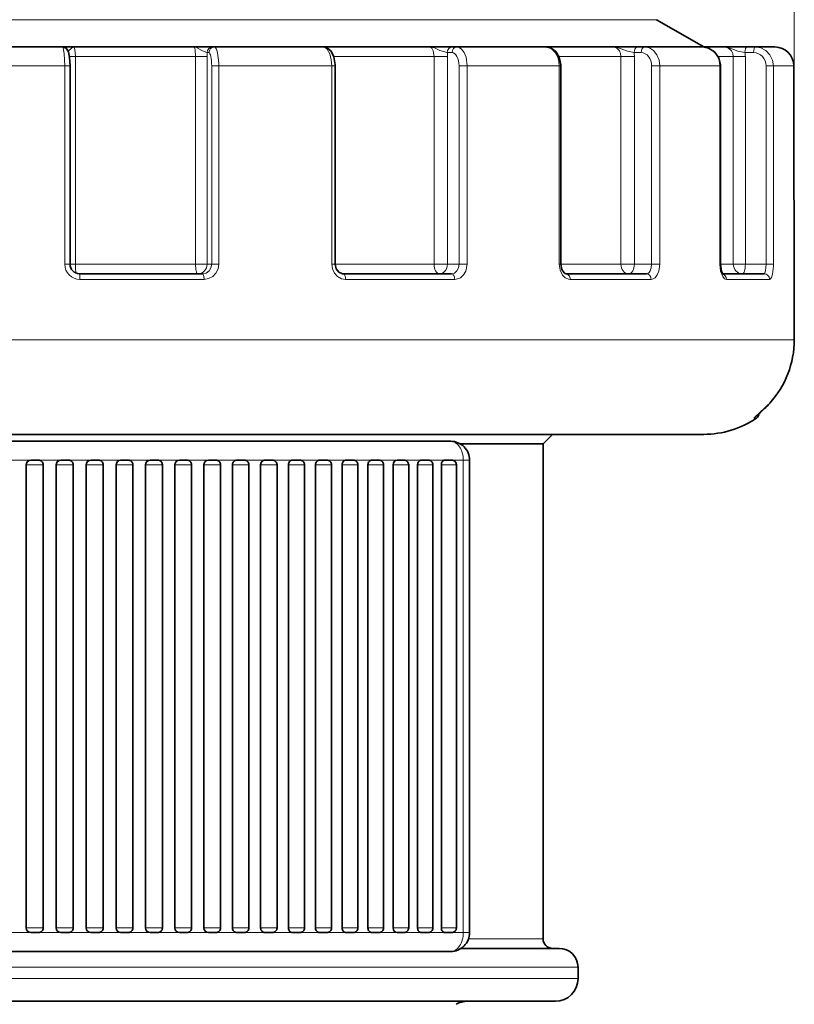
# Model space of a CAD drawing. Extents: x 0 to 210, y 0 to 297.
# Drawn here: x 56 to 76, y 108 to 134 of the extents above; entities that cross this region are included whole.
import ezdxf

# ---------------------------------------------------------------- set-up
doc = ezdxf.new("R2010")
doc.units = 0

msp = doc.modelspace()

# ---------------------------------------------------------------- linework, layer by layer
at = {"color": 7, "lineweight": 13}
for p, q in [((76.139473, 125.378632), (76.139473, 241.904266)), ((46.970573, 133.850311), (72.490662, 133.850311)), ((63.695076, 133.12738), (63.682255, 133.128632)), ((56.957169, 132.878632), (57.112648, 132.878632)), ((57.112648, 127.378632), (57.112648, 132.878632)), ((60.291943, 132.878632), (57.112648, 132.878632)), ((60.291943, 132.878632), (60.599621, 132.878632)), ((60.291943, 132.878632), (60.291943, 127.378632)), ((60.647064, 132.978638), (60.597519, 132.978638)), ((60.599621, 132.878632), (60.599621, 127.378632)), ((66.605949, 132.878632), (63.947781, 132.878632)), ((66.605949, 132.878632), (66.96003, 132.878632)), ((66.605949, 132.878632), (66.605949, 127.378632)), ((67.080956, 132.978638), (66.954666, 132.978638)), ((66.96003, 132.878632), (66.96003, 127.378632)), ((71.549141, 132.878632), (69.910309, 132.878632)), ((71.549141, 132.878632), (71.906906, 132.878632)), ((71.549141, 132.878632), (71.549141, 127.378632)), ((72.086731, 132.978638), (71.898941, 132.978638)), ((71.906906, 132.878632), (71.906906, 127.378632)), ((74.525284, 132.878632), (74.121704, 132.878632)), ((74.525284, 132.878632), (74.843597, 132.878632)), ((74.525284, 132.878632), (74.525284, 127.378632)), ((75.060623, 132.978638), (74.833977, 132.978638)), ((74.843597, 132.878632), (74.843597, 127.378632)), ((56.831879, 132.628632), (53.649445, 132.628632)), ((56.831879, 132.628632), (56.831879, 127.378632)), ((56.970512, 132.628632), (56.831879, 132.628632)), ((60.719986, 132.628632), (60.719986, 127.378632)), ((60.719986, 132.628632), (60.907181, 132.628632)), ((63.89769, 132.628632), (60.907181, 132.628632)), ((60.907181, 132.628632), (60.907181, 127.378632)), ((63.89769, 132.628632), (63.89769, 127.378632)), ((63.985855, 132.628632), (63.89769, 132.628632)), ((67.266815, 132.628632), (67.266815, 127.378632)), ((67.266815, 132.628632), (67.481453, 132.628632)), ((69.919334, 132.628632), (67.481453, 132.628632)), ((67.481453, 132.628632), (67.481453, 127.378632)), ((69.919334, 132.628632), (69.919334, 127.378632)), ((69.964493, 132.628632), (69.919334, 132.628632)), ((72.363106, 132.628632), (72.363106, 127.378632)), ((72.363106, 132.628632), (72.5793, 132.628632)), ((74.170517, 132.628632), (72.5793, 132.628632)), ((72.5793, 132.628632), (72.5793, 127.378632)), ((74.170517, 132.628632), (74.170517, 127.378632)), ((74.185303, 132.628632), (74.170517, 132.628632)), ((75.39418, 132.628632), (75.39418, 127.378632)), ((75.39418, 132.628632), (75.585861, 132.628632)), ((76.125778, 132.628632), (75.585861, 132.628632)), ((75.585861, 132.628632), (75.585861, 127.378632)), ((76.138481, 125.528633), (76.125778, 132.628632)), ((76.126419, 132.628815), (76.125908, 132.628662)), ((56.970512, 127.378632), (56.831879, 127.378632)), ((56.970112, 127.378632), (57.112648, 127.378632)), ((60.291943, 127.378632), (57.112648, 127.378632)), ((60.291943, 127.378632), (60.599621, 127.378632)), ((60.719986, 127.378632), (60.599621, 127.378632)), ((60.719986, 127.378632), (60.907181, 127.378632)), ((63.985855, 127.378632), (63.89769, 127.378632)), ((66.605949, 127.378632), (63.985855, 127.378632)), ((66.605949, 127.378632), (66.96003, 127.378632)), ((67.266815, 127.378632), (66.96003, 127.378632)), ((67.266815, 127.378632), (67.481453, 127.378632)), ((69.964493, 127.378632), (69.919334, 127.378632)), ((71.549141, 127.378632), (69.964485, 127.378632)), ((71.549141, 127.378632), (71.906906, 127.378632)), ((72.363106, 127.378632), (71.906906, 127.378632)), ((72.363106, 127.378632), (72.5793, 127.378632)), ((74.185303, 127.378632), (74.170517, 127.378632)), ((74.525284, 127.378632), (74.185295, 127.378632)), ((74.525284, 127.378632), (74.843597, 127.378632)), ((75.39418, 127.378632), (74.843597, 127.378632)), ((75.39418, 127.378632), (75.585861, 127.378632)), ((60.517651, 126.97863), (57.233875, 126.97863)), ((67.151367, 126.97863), (64.263664, 126.97863)), ((72.34848, 126.97863), (70.205154, 126.97863)), ((75.48214, 126.97863), (74.341698, 126.97863)), ((65.308594, 125.378632), (34.343105, 125.378632)), ((76.138214, 125.378632), (65.308594, 125.378632)), ((76.138481, 125.528633), (76.138214, 125.378632)), ((76.138786, 125.378456), (76.138329, 125.378609)), ((75.137833, 123.305489), (75.069839, 123.305489)), ((55.936798, 122.195847), (55.342926, 122.195847)), ((56.731609, 122.195847), (56.136715, 122.195847)), ((57.523582, 122.195847), (56.931255, 122.195847)), ((58.309719, 122.195847), (57.723976, 122.195847)), ((59.092995, 122.195847), (58.510521, 122.195847)), ((59.865971, 122.195847), (59.288254, 122.195847)), ((59.867447, 122.195847), (59.865971, 122.195847)), ((60.631866, 122.195847), (60.060631, 122.195847)), ((61.388466, 122.195847), (60.825611, 122.195847)), ((62.132141, 122.195847), (61.584949, 122.195847)), ((62.862698, 122.195847), (62.316917, 122.195847)), ((63.578747, 122.195847), (63.043961, 122.195847)), ((64.278923, 122.195847), (63.769123, 122.195847)), ((64.961891, 122.195847), (64.468216, 122.195847)), ((65.625328, 122.195847), (65.147736, 122.195847)), ((65.626358, 122.195847), (65.625328, 122.195847)), ((66.271057, 122.195847), (65.809715, 122.195847)), ((66.894753, 122.195847), (66.451912, 122.195847)), ((67.378662, 122.195847), (67.074173, 122.195847)), ((67.378662, 109.695847), (67.378662, 122.195847)), ((67.54612, 122.195847), (67.378662, 122.195847)), ((55.811874, 122.070847), (56.261715, 122.070847)), ((56.606995, 122.070847), (57.056255, 122.070847)), ((57.399513, 122.070847), (57.847763, 122.070847)), ((58.187923, 122.070847), (58.634743, 122.070847)), ((58.970722, 122.070847), (59.415684, 122.070847)), ((59.746422, 122.070847), (60.18911, 122.070847)), ((60.513542, 122.070847), (60.953541, 122.070847)), ((61.27063, 122.070847), (61.707527, 122.070847)), ((62.016235, 122.070847), (62.449635, 122.070847)), ((62.748943, 122.070847), (63.178444, 122.070847)), ((63.467361, 122.070847), (63.892574, 122.070847)), ((64.17012, 122.070847), (64.59066, 122.070847)), ((64.855873, 122.070847), (65.271378, 122.070847)), ((65.523331, 122.070847), (65.933434, 122.070847)), ((66.171211, 122.070847), (66.575562, 122.070847)), ((66.798286, 122.070847), (67.196533, 122.070847)), ((55.936798, 109.695847), (55.342926, 109.695847)), ((55.811874, 109.820847), (56.261715, 109.820847)), ((56.731609, 109.695847), (56.136608, 109.695847)), ((56.606995, 109.820847), (57.056255, 109.820847)), ((57.523582, 109.695847), (56.930847, 109.695847)), ((57.399513, 109.820847), (57.847763, 109.820847)), ((58.309723, 109.695847), (57.723976, 109.695847)), ((58.187923, 109.820847), (58.634743, 109.820847)), ((59.092995, 109.695847), (58.510521, 109.695847)), ((58.970722, 109.820847), (59.415684, 109.820847)), ((59.865971, 109.695847), (59.288254, 109.695847)), ((59.746422, 109.820847), (60.18911, 109.820847)), ((59.867447, 109.695847), (59.865971, 109.695847)), ((60.63187, 109.695847), (60.060631, 109.695847)), ((60.513542, 109.820847), (60.953541, 109.820847)), ((61.388466, 109.695847), (60.825611, 109.695847)), ((61.27063, 109.820847), (61.707527, 109.820847)), ((62.132141, 109.695847), (61.584953, 109.695847)), ((62.016235, 109.820847), (62.449635, 109.820847)), ((62.862698, 109.695847), (62.324673, 109.695847)), ((62.748943, 109.820847), (63.178444, 109.820847)), ((63.578747, 109.695847), (63.053497, 109.695847)), ((63.467361, 109.820847), (63.892574, 109.820847)), ((64.278923, 109.695847), (63.769127, 109.695847)), ((64.17012, 109.820847), (64.59066, 109.820847)), ((64.961891, 109.695847), (64.468216, 109.695847)), ((64.855873, 109.820847), (65.271378, 109.820847)), ((65.625328, 109.695847), (65.147743, 109.695847)), ((65.523331, 109.820847), (65.933434, 109.820847)), ((65.626358, 109.695847), (65.625328, 109.695847)), ((66.271057, 109.695847), (65.809731, 109.695847)), ((66.171211, 109.820847), (66.575562, 109.820847)), ((66.894753, 109.695847), (66.45192, 109.695847)), ((66.798286, 109.820847), (67.196533, 109.820847)), ((67.378662, 109.695847), (67.074181, 109.695847)), ((67.54612, 109.695847), (67.378662, 109.695847)), ((69.490662, 109.528633), (67.517326, 109.528633)), ((62.515945, 108.778633), (40.065662, 108.778633)), ((70.415665, 108.778633), (62.515945, 108.778633)), ((62.515945, 108.47863), (40.065662, 108.47863)), ((70.415665, 108.47863), (62.515945, 108.47863))]:
    msp.add_line(p, q, dxfattribs=at)
at = {"color": 7, "lineweight": 35}
for p, q in [((72.490662, 133.850311), (73.740662, 133.128632)), ((46.371288, 133.128632), (73.740662, 133.128632)), ((56.771702, 133.128632), (53.709621, 133.128632)), ((56.739552, 133.128632), (57.045403, 133.128632)), ((57.045403, 133.128632), (57.066387, 133.128632)), ((60.251015, 133.128632), (57.066387, 133.128632)), ((60.275711, 133.128632), (60.251015, 133.128632)), ((60.74424, 133.128632), (60.275711, 133.128632)), ((60.793789, 133.128632), (60.74424, 133.128632)), ((63.6712, 133.128632), (60.793789, 133.128632)), ((63.667515, 133.128632), (63.682255, 133.128632)), ((66.482773, 133.128632), (63.682255, 133.128632)), ((66.508194, 133.128632), (66.482773, 133.128632)), ((67.081879, 133.128632), (66.508194, 133.128632)), ((67.20816, 133.128632), (67.081879, 133.128632)), ((69.553848, 133.128632), (67.20816, 133.128632)), ((69.273224, 133.128632), (69.279861, 133.128632)), ((71.358566, 133.128632), (69.279945, 133.128632)), ((69.283485, 133.12851), (69.279945, 133.128632)), ((71.381653, 133.128632), (71.358566, 133.128632)), ((71.991287, 133.128632), (71.381653, 133.128632)), ((72.179077, 133.128632), (71.991287, 133.128632)), ((73.710121, 133.128632), (72.179077, 133.128632)), ((74.290298, 133.128632), (73.184288, 133.128632)), ((74.308273, 133.128632), (74.290298, 133.128632)), ((74.880325, 133.128632), (74.308273, 133.128632)), ((75.106979, 133.128632), (74.880325, 133.128632)), ((75.625305, 133.128632), (75.106979, 133.128632)), ((56.970512, 132.628632), (56.970512, 127.378632)), ((63.985855, 132.628632), (63.985855, 127.378632)), ((69.964493, 132.628632), (69.964493, 127.378632)), ((74.185303, 132.628632), (74.185303, 127.378632)), ((76.139206, 125.528633), (76.126602, 132.628906)), ((76.139206, 125.528633), (76.126602, 132.628906)), ((60.479958, 127.128632), (57.219639, 127.128632)), ((67.066292, 127.128632), (64.199219, 127.128632)), ((72.226288, 127.128632), (70.098259, 127.128632)), ((75.337555, 127.128632), (74.236977, 127.128632)), ((76.139046, 125.528633), (76.138596, 125.528633)), ((76.139206, 125.528633), (76.138947, 125.378372)), ((76.139206, 125.528633), (76.138947, 125.378372)), ((75.09729, 123.333084), (75.488998, 123.701248)), ((64.110031, 122.878632), (36.740662, 122.878632)), ((73.740662, 122.878632), (64.110031, 122.878632)), ((69.490662, 122.628632), (69.740662, 122.878632)), ((67.04612, 122.695847), (46.730858, 122.695847)), ((65.270576, 122.695847), (65.044769, 122.695847)), ((69.490662, 122.628632), (67.296547, 122.628632)), ((69.490662, 109.528633), (69.490662, 122.628632)), ((55.936787, 122.195847), (56.136715, 122.195847)), ((56.731583, 122.195847), (56.931255, 122.195847)), ((57.52354, 122.195847), (57.722763, 122.195847)), ((58.311153, 122.195847), (58.509743, 122.195847)), ((59.092922, 122.195847), (59.290684, 122.195847)), ((59.86713, 122.195847), (59.866108, 122.195839)), ((59.867359, 122.195847), (60.06411, 122.195847)), ((60.632988, 122.195847), (60.828541, 122.195847)), ((61.388351, 122.195847), (61.582527, 122.195847)), ((62.132011, 122.195847), (62.324635, 122.195847)), ((62.862556, 122.195847), (63.053444, 122.195847)), ((63.57859, 122.195847), (63.767574, 122.195847)), ((64.278755, 122.195847), (64.46566, 122.195847)), ((64.961708, 122.195847), (65.146378, 122.195847)), ((65.625923, 122.195847), (65.62513, 122.195839)), ((65.626167, 122.195847), (65.808434, 122.195847)), ((66.270851, 122.195847), (66.450562, 122.195847)), ((66.894539, 122.195847), (67.071533, 122.195847)), ((67.54612, 109.695847), (67.54612, 122.195847)), ((55.811874, 122.070847), (55.811874, 109.820847)), ((56.261715, 122.070847), (56.261715, 109.820847)), ((56.606995, 122.070847), (56.606995, 109.820847)), ((57.056255, 122.070847), (57.056255, 109.820847)), ((57.399513, 122.070847), (57.399513, 109.820847)), ((57.847763, 122.070847), (57.847763, 109.820847)), ((58.187923, 122.070847), (58.187923, 109.820847)), ((58.634743, 122.070847), (58.634743, 109.820847)), ((58.970722, 122.070847), (58.970722, 109.820847)), ((59.415684, 122.070847), (59.415684, 109.820847)), ((59.746422, 122.070847), (59.746422, 109.820847)), ((60.18911, 122.070847), (60.18911, 109.820847)), ((60.513542, 122.070847), (60.513542, 109.820847)), ((60.953541, 122.070847), (60.953541, 109.820847)), ((61.27063, 122.070847), (61.27063, 109.820847)), ((61.707527, 122.070847), (61.707527, 109.820847)), ((62.016235, 122.070847), (62.016235, 109.820847)), ((62.449635, 122.070847), (62.449635, 109.820847)), ((62.748943, 122.070847), (62.748943, 109.820847)), ((63.178444, 122.070847), (63.178444, 109.820847)), ((63.467361, 122.070847), (63.467361, 109.820847)), ((63.892574, 122.070847), (63.892574, 109.820847)), ((64.17012, 122.070847), (64.17012, 109.820847)), ((64.59066, 122.070847), (64.59066, 109.820847)), ((64.855873, 122.070847), (64.855873, 109.820847)), ((65.271378, 122.070847), (65.271378, 109.820847)), ((65.523331, 122.070847), (65.523331, 109.820847)), ((65.933434, 122.070847), (65.933434, 109.820847)), ((66.171211, 122.070847), (66.171211, 109.820847)), ((66.575562, 122.070847), (66.575562, 109.820847)), ((66.798286, 122.070847), (66.798286, 109.820847)), ((67.196533, 122.070847), (67.196533, 109.820847)), ((55.936787, 109.695847), (56.136715, 109.695847)), ((56.731583, 109.695847), (56.931255, 109.695847)), ((57.52354, 109.695847), (57.722763, 109.695847)), ((58.311153, 109.695847), (58.509743, 109.695847)), ((59.092922, 109.695847), (59.290684, 109.695847)), ((59.866116, 109.695854), (59.867126, 109.695847)), ((59.867359, 109.695847), (60.06411, 109.695847)), ((60.632988, 109.695847), (60.828541, 109.695847)), ((61.388351, 109.695847), (61.582527, 109.695847)), ((62.132011, 109.695847), (62.324635, 109.695847)), ((62.862556, 109.695847), (63.053444, 109.695847)), ((63.57859, 109.695847), (63.767574, 109.695847)), ((64.278755, 109.695847), (64.46566, 109.695847)), ((64.961708, 109.695847), (65.146378, 109.695847)), ((65.625374, 109.695854), (65.626167, 109.695847)), ((65.626167, 109.695847), (65.808434, 109.695847)), ((66.270851, 109.695847), (66.450562, 109.695847)), ((66.894539, 109.695847), (67.071533, 109.695847)), ((67.04612, 109.195847), (46.730858, 109.195847)), ((69.915665, 109.278633), (67.321701, 109.278633)), ((70.415665, 108.47863), (70.415665, 108.778633)), ((62.228287, 107.878632), (40.665661, 107.878632)), ((69.815659, 107.878632), (62.228287, 107.878632))]:
    msp.add_line(p, q, dxfattribs=at)
at = {"color": 7, "lineweight": 13}
for points in [[(56.771702, 133.128632), (56.775177, 133.127792), (56.777485, 133.126312), (56.782051, 133.12114), (56.788715, 133.108154), (56.800949, 133.065399), (56.818283, 132.944763), (56.831879, 132.628632)], [(56.924198, 133.021851), (57.006676, 133.095184), (57.047729, 133.124664), (57.066387, 133.128632)], [(57.112648, 132.878632), (57.097641, 133.063156), (57.080429, 133.116943), (57.074295, 133.124985), (57.071152, 133.127319), (57.066387, 133.128632)], [(60.597519, 132.978638), (60.566231, 132.991852), (60.463318, 133.038055), (60.315414, 133.11644), (60.251015, 133.128632)], [(60.251015, 133.128632), (60.254906, 133.127487), (60.257481, 133.125458), (60.262531, 133.118423), (60.269695, 133.100861), (60.281609, 133.044342), (60.291943, 132.878632)], [(60.793789, 133.128632), (60.812447, 133.121826), (60.824486, 133.110001), (60.846767, 133.070801), (60.876366, 132.971405), (60.905838, 132.705475), (60.907181, 132.628632)], [(63.6712, 133.128632), (63.724495, 133.114578), (63.773697, 133.074463), (63.844505, 132.950455), (63.885925, 132.787628), (63.89769, 132.628632)], [(66.954666, 132.978638), (66.759598, 133.037964), (66.614853, 133.101837), (66.482773, 133.128632)], [(66.482773, 133.128632), (66.521225, 133.116089), (66.544754, 133.094604), (66.582214, 133.026077), (66.605949, 132.878632)], [(67.20816, 133.128632), (67.272469, 133.114594), (67.332024, 133.074371), (67.402184, 132.980804), (67.450867, 132.858521), (67.481453, 132.628632)], [(69.553848, 133.128632), (69.639626, 133.114655), (69.719719, 133.074158), (69.813171, 132.980942), (69.879066, 132.856781), (69.909225, 132.745407), (69.919334, 132.628632)], [(71.898941, 132.978638), (71.724121, 133.017227), (71.558502, 133.083099), (71.425446, 133.123138), (71.358566, 133.128632)], [(71.358566, 133.128632), (71.445465, 133.101105), (71.512627, 133.025757), (71.539825, 132.95575), (71.549141, 132.878632)], [(72.179077, 133.128632), (72.30365, 133.103806), (72.41436, 133.033127), (72.503555, 132.921356), (72.559586, 132.783646), (72.5793, 132.628632)], [(73.710121, 133.128632), (73.853012, 133.103943), (73.981148, 133.032806), (74.08342, 132.921265), (74.148308, 132.782043), (74.170517, 132.628632)], [(74.833977, 132.978638), (74.646271, 133.017639), (74.487808, 133.083572), (74.357071, 133.123215), (74.290298, 133.128632)], [(74.290298, 133.128632), (74.397163, 133.101273), (74.480469, 133.025467), (74.513817, 132.955765), (74.525284, 132.878632)], [(75.106979, 133.128632), (75.255508, 133.103973), (75.389046, 133.0327), (75.495293, 132.921234), (75.56292, 132.781525), (75.585861, 132.628632)], [(60.479958, 127.128632), (60.571983, 127.147652), (60.649773, 127.201775), (60.701763, 127.282944), (60.719986, 127.378632)], [(60.517651, 126.97863), (60.63834, 126.99826), (60.746964, 127.055138), (60.833389, 127.144196), (60.888523, 127.256203), (60.907181, 127.378632)], [(63.89769, 127.378632), (63.915855, 127.254463), (63.968864, 127.142029), (64.050453, 127.053871), (64.153831, 126.9972), (64.263664, 126.97863)], [(67.066292, 127.128632), (67.143684, 127.147751), (67.20829, 127.201584), (67.25177, 127.283195), (67.266815, 127.378632)], [(67.151367, 126.97863), (67.228973, 126.989731), (67.301598, 127.022141), (67.385712, 127.096413), (67.445465, 127.196533), (67.481453, 127.378632)], [(69.919334, 127.378632), (69.941139, 127.226105), (70.005211, 127.093628), (70.077667, 127.021126), (70.164734, 126.982719), (70.205154, 126.97863)], [(72.226288, 127.128632), (72.262573, 127.137291), (72.295654, 127.162338), (72.323357, 127.201294), (72.35302, 127.283485), (72.363106, 127.378632)], [(72.34848, 126.97863), (72.403198, 126.989799), (72.453674, 127.021919), (72.512802, 127.096611), (72.553703, 127.194504), (72.5793, 127.378632)], [(74.170517, 127.378632), (74.188812, 127.200325), (74.243729, 127.052055), (74.291786, 126.996552), (74.341698, 126.97863)], [(75.337555, 127.128632), (75.342987, 127.129654), (75.353439, 127.137764), (75.363068, 127.153481), (75.378845, 127.204086), (75.39418, 127.378632)], [(75.48214, 126.97863), (75.500923, 126.984871), (75.512878, 126.995705), (75.534523, 127.031342), (75.560654, 127.114235), (75.585136, 127.330711), (75.585861, 127.378632)], [(75.488602, 123.701447), (75.238968, 123.455566), (75.099464, 123.33667), (75.076515, 123.316254), (75.070213, 123.309502), (75.068893, 123.307495), (75.068604, 123.30674), (75.068581, 123.306168), (75.068909, 123.305695), (75.069839, 123.305489)]]:
    msp.add_lwpolyline(points, dxfattribs=at)
at = {"color": 7, "lineweight": 35}
for points in [[(56.771702, 133.128632), (56.872105, 133.09256), (56.932888, 132.99881), (56.96077, 132.846039), (56.970512, 132.628632)], [(63.6712, 133.128632), (63.773247, 133.104843), (63.878746, 133.015045), (63.952103, 132.865173), (63.985542, 132.652237), (63.985855, 132.628632)], [(69.553848, 133.128632), (69.70359, 133.094818), (69.825882, 133.004761), (69.920624, 132.855164), (69.963951, 132.654541), (69.964493, 132.628632)], [(73.710121, 133.128632), (73.870277, 133.099411), (74.030663, 132.997833), (74.139969, 132.841873), (74.184586, 132.656097), (74.185303, 132.628632)], [(63.985855, 127.378632), (64.013947, 127.255463), (64.086914, 127.166702), (64.180054, 127.129669), (64.199219, 127.128632)], [(69.964493, 127.378632), (69.988548, 127.243256), (70.044273, 127.155128), (70.07576, 127.133644), (70.098259, 127.128632)], [(74.185303, 127.378632), (74.20919, 127.195854), (74.24617, 127.116089)]]:
    msp.add_lwpolyline(points, dxfattribs=at)
at = {"color": 7, "lineweight": 13}
for centre, radius, start, end in [((75.625061, 132.62793), 0.50072, 0.079802, 89.97245), ((58.238144, 132.879059), 2.361475, 359.989685, 2.416674), ((66.029526, 132.878952), 0.930503, 359.980336, 6.149656), ((71.277328, 132.878799), 0.629583, 359.984723, 9.123848), ((74.31929, 132.878662), 0.524304, 359.995454, 10.99072), ((57.232929, 127.380005), 0.401229, 180.195898, 270.135126), ((73.63623, 125.383423), 2.502028, 317.76015, 359.890281)]:
    msp.add_arc(centre, radius, start, end, dxfattribs=at)
at = {"color": 7, "lineweight": 35}
for centre, radius, start, end in [((75.625549, 132.627472), 0.501121, 0.164265, 90.02787), ((75.625549, 132.627472), 0.501121, 0.164235, 90.027863), ((57.220329, 127.378334), 0.249775, 179.932359, 269.840998), ((73.637398, 125.383453), 2.501601, 317.744376, 359.883648), ((73.637398, 125.383453), 2.501601, 317.744382, 359.88364), ((73.102272, 125.875458), 3.228624, 310.611028, 317.667737), ((73.740662, 125.378632), 2.5, 269.999997, 303.977651), ((75.054001, 123.429878), 0.15, 303.977651, 359), ((67.04612, 122.195847), 0.5, 360, 90.000003), ((55.936836, 122.0709), 0.124956, 90.023246, 180.023218), ((56.136715, 122.070847), 0.125, 0, 90.000003), ((56.731819, 122.071083), 0.124795, 90.109149, 180.108718), ((56.931255, 122.070847), 0.125, 360, 90.000003), ((57.524105, 122.071404), 0.124518, 90.259229, 180.256878), ((57.722763, 122.070847), 0.125, 359.999999, 90.000003), ((58.312206, 122.071846), 0.124155, 91.175642, 180.459339), ((58.509743, 122.070847), 0.125, 360, 90.000003), ((59.094559, 122.072449), 0.12363, 90.758898, 180.739213), ((59.290684, 122.070847), 0.125, 359.999999, 90.000003), ((59.869797, 122.07312), 0.123093, 91.827809, 181.053306), ((60.06411, 122.070847), 0.125, 359.999999, 90.000003), ((60.636333, 122.073944), 0.122409, 92.145044, 181.442558), ((60.828541, 122.070847), 0.125, 0, 90.000003), ((61.582527, 122.070847), 0.125, 0, 90.000003), ((62.324635, 122.070847), 0.125, 359.999971, 90.000037), ((63.053444, 122.070847), 0.125, 0, 90.000003), ((63.767574, 122.070847), 0.125, 360, 90.000003), ((64.46566, 122.070847), 0.125, 359.999999, 90.000003), ((65.146378, 122.070847), 0.125, 0, 90.000003), ((65.808434, 122.070847), 0.125, 359.999999, 90.000003), ((66.450562, 122.070847), 0.125, 360, 90.000003), ((67.071533, 122.070847), 0.125, 0, 90.000003), ((55.936836, 109.820801), 0.124956, 179.976782, 269.976761), ((56.136715, 109.820847), 0.125, 269.999997, 360), ((56.731819, 109.82061), 0.124795, 179.891268, 269.890878), ((56.931255, 109.820847), 0.125, 269.999997, 0), ((57.524105, 109.82029), 0.124518, 179.743108, 269.740812), ((57.722763, 109.820847), 0.125, 269.999997, 0.000001), ((58.312206, 109.819855), 0.124154, 179.540593, 268.82543), ((58.509743, 109.820847), 0.125, 269.999997, 0), ((59.094559, 109.819252), 0.12363, 179.260705, 269.241218), ((59.290684, 109.820847), 0.125, 269.999997, 0.000001), ((59.869797, 109.818581), 0.123092, 178.946544, 268.17241), ((60.06411, 109.820847), 0.125, 269.999997, 0.000001), ((60.636333, 109.817757), 0.122409, 178.557182, 267.856493), ((60.828541, 109.820847), 0.125, 269.999997, 360), ((61.582527, 109.820847), 0.125, 269.999997, 360), ((62.324635, 109.820847), 0.125, 269.999963, 0.000029), ((63.053444, 109.820847), 0.125, 269.999997, 360), ((63.767574, 109.820847), 0.125, 269.999997, 0), ((64.46566, 109.820847), 0.125, 269.999997, 0.000001), ((65.146378, 109.820847), 0.125, 269.999997, 360), ((65.808434, 109.820847), 0.125, 269.999997, 0.000001), ((66.450562, 109.820847), 0.125, 269.999997, 0), ((67.04612, 109.695847), 0.5, 269.999997, 0), ((67.071533, 109.820847), 0.125, 269.999997, 360), ((69.740662, 109.528633), 0.25, 179.999991, 270.000004), ((69.915665, 108.778633), 0.5, 0.000001, 89.999996), ((69.815659, 108.47863), 0.6, 270.000004, 359.999998), ((67.494507, 107.278633), 0.6, 89.999996, 120.000003)]:
    msp.add_arc(centre, radius, start, end, dxfattribs=at)
at = {"color": 7, "lineweight": 13}
for centre, major_axis, ratio, start_param, end_param in [((60.74424, 132.978638), (0, -0.149994), 0.978148, 3.141592654, 4.71238898), ((60.793789, 132.978638), (0, -0.149994), 0.978148, 3.141592654, 4.712388787), ((67.081879, 132.978638), (0, -0.149994), 0.848048, 3.141592654, 4.71238898), ((67.20816, 132.978638), (0, -0.149994), 0.848048, 3.141592654, 4.712388787), ((71.991287, 132.978638), (0, -0.149994), 0.615661, 3.141592654, 4.71238898), ((72.179077, 132.978638), (0, -0.149994), 0.615661, 3.141592654, 4.712388787), ((74.880325, 132.978638), (0, -0.149994), 0.309017, 3.141592654, 4.71238898), ((75.106979, 132.978638), (0, -0.149994), 0.309017, 3.141592654, 4.712388787), ((60.64706, 132.628601), (-0.000004, -0.350021), 0.208341, 1.570869033, 3.141598101), ((67.080948, 132.628601), (-0.000015, -0.350021), 0.531014, 1.570891691, 3.141620759), ((72.086716, 132.628601), (-0.00005, -0.350021), 0.789639, 1.570974117, 3.141703185), ((75.0606, 132.628601), (-0.000237, -0.350021), 0.953022, 1.571511836, 3.142240904), ((57.136047, 127.378632), (0, 0.25), 0.093599, 1.570796327, 2.764914716), ((60.355083, 127.378632), (0, 0.25), 0.252564, 1.570796327, 3.141592654), ((60.355083, 127.378632), (0, -0.25), 0.978148, 0, 1.570796327), ((66.748016, 127.378632), (0, 0.25), 0.568264, 1.570796327, 3.141592654), ((66.748016, 127.378632), (0, -0.25), 0.848048, 0, 1.570796327), ((71.752991, 127.378632), (0, 0.25), 0.815424, 1.570796327, 3.141592654), ((71.752991, 127.378632), (0, -0.25), 0.615661, 0, 1.570796327), ((74.766342, 127.378632), (0, 0.25), 0.964231, 1.570796327, 3.141592654), ((74.766342, 127.378632), (0, -0.25), 0.309017, 0, 1.570796327), ((57.219639, 126.97863), (0, -0.149994), 0.094915, 1.570796407, 3.141592654), ((60.479958, 126.97863), (0, 0.149994), 0.251285, 4.71238898, 6.283185307), ((64.199219, 126.97863), (0, -0.149994), 0.429667, 1.570796736, 3.141592654), ((67.066292, 126.97863), (0, 0.149994), 0.567177, 4.71238898, 6.283185307), ((70.098259, 126.97863), (0, -0.149994), 0.712594, 1.570797234, 3.141593659), ((72.226288, 126.97863), (0, 0.149994), 0.814658, 4.71238898, 6.283185307), ((74.205261, 126.97863), (0, -0.149994), 0.909572, 1.570798438, 2.882810501), ((75.337555, 126.97863), (0, 0.149994), 0.96388, 4.71238898, 6.283185307), ((74.98629, 123.429878), (0, -0.149994), 0.996582, 0.5930219, 0.950955298), ((67.04612, 122.195847), (0, -0.5), 0.665096, 1.570796327, 3.141592654), ((67.04612, 109.695847), (0, -0.5), 0.665096, 0, 1.570796327)]:
    msp.add_ellipse(centre, major_axis=major_axis, ratio=ratio, start_param=start_param, end_param=end_param, dxfattribs=at)
at = {"color": 7, "lineweight": 35}
for centre, major_axis, ratio, start_param, end_param in [((58.311153, 122.070847), (0, -0.125), 0.985859, 3.141592654, 3.153709563), ((60.632988, 122.070847), (0, -0.125), 0.955552, 3.141592654, 3.151808169), ((61.388351, 122.070847), (0, 0.125), 0.941782, 0, 1.570796327), ((62.132011, 122.070847), (0, 0.125), 0.92622, 0, 1.570796327), ((62.862556, 122.070847), (0, 0.125), 0.908895, 0, 1.570796327), ((63.57859, 122.070847), (0, 0.125), 0.889839, 0, 1.570796327), ((64.278755, 122.070847), (0, 0.125), 0.86909, 0, 1.570796327), ((64.961708, 122.070847), (0, 0.125), 0.846686, 0, 1.570796327), ((65.626167, 122.070847), (0, 0.125), 0.822671, 0.010040741, 1.570796327), ((66.270851, 122.070847), (0, 0.125), 0.797089, 0, 1.570796327), ((66.894539, 122.070847), (0, 0.125), 0.769991, 0, 1.570796327), ((58.311153, 109.820847), (0, -0.125), 0.985859, 6.271085316, 6.283185307), ((60.632988, 109.820847), (0, -0.125), 0.955552, 6.27299109, 6.283185307), ((61.388351, 109.820847), (0, 0.125), 0.941783, 1.570796327, 3.141592654), ((62.132011, 109.820847), (0, 0.125), 0.926221, 1.570796327, 3.141592654), ((62.862556, 109.820847), (0, 0.125), 0.908896, 1.570796327, 3.141592654), ((63.57859, 109.820847), (0, 0.125), 0.88984, 1.570796327, 3.141592654), ((64.278755, 109.820847), (0, 0.125), 0.869091, 1.570796327, 3.141592654), ((64.961708, 109.820847), (0, 0.125), 0.846688, 1.570796327, 3.141592654), ((65.626167, 109.820847), (0, 0.125), 0.822672, 1.570796327, 3.131551918), ((66.270851, 109.820847), (0, 0.125), 0.797091, 1.570796327, 3.141592654), ((66.894539, 109.820847), (0, 0.125), 0.769992, 1.570796327, 3.141592654)]:
    msp.add_ellipse(centre, major_axis=major_axis, ratio=ratio, start_param=start_param, end_param=end_param, dxfattribs=at)

doc.saveas('drawing.dxf')
